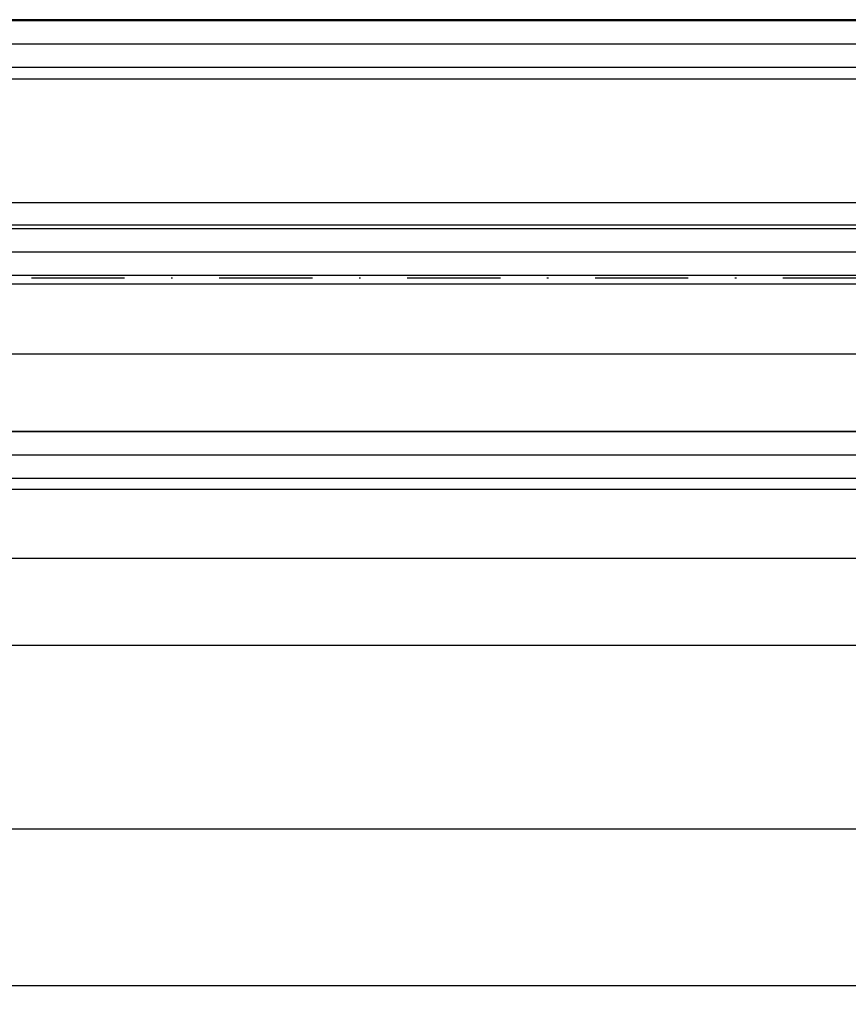
# Model space of a CAD drawing. Units: millimetres. Extents: x -2916 to 6594, y -368 to 5053.
# Drawn here: x 186 to 242, y -205 to -138 of the extents above; entities that cross this region are included whole.
import ezdxf

# ---------------------------------------------------------------- set-up
doc = ezdxf.new("R2010")
doc.units = ezdxf.units.MM
doc.linetypes.add('STRICHPUNKT2', pattern=[12.7, 6.35, -3.175, 0, -3.175])
for name, color, linetype in [('hatching-Schraffur', 5, 'Continuous'), ('helpline-Hilfslinie', 2, 'Continuous'), ('hiddenline-Verdeckt', 6, 'STRICHPUNKT2'), ('outline-Körperkante', 7, 'Continuous'), ('phantom-fiktive Kanten', 6, 'Continuous'), ('Text', 5, 'Continuous')]:
    doc.layers.add(name, color=color, linetype=linetype)
doc.styles.get("Standard").update_dxf_attribs({"font": 'arial.ttf'})
doc.dimstyles.new('Details', dxfattribs={"dimtxt": 5, "dimasz": 6, "dimexe": 1.25, "dimexo": 0.625, "dimgap": 2, "dimtad": 1, "dimdec": 1, "dimtxsty": 'Standard', "dimcen": 2.5, "dimadec": 0, "dimazin": 0, "dimtfac": 1, "dimtdec": 1, "dimtmove": 0, "dimatfit": 3, "dimfxl": 1, "dimarcsym": 0})

# ---------------------------------------------------------------- blocks, each defined once
blk = doc.blocks.new('*D71')
at = {"layer": 'Defpoints', "color": 0, "transparency": 16777216}
for p in [(-611.9801231615916, -170.3350703619406), (295.4506982004259, -170.3350703619938), (-611.9801231615916, -193.4634320665871)]:
    blk.add_point(p, dxfattribs=at)
at = {"layer": 'Text', "color": 0, "lineweight": -2, "transparency": 16777216}
for p, q in [((-611.9801231615916, -170.9600703619406), (-611.9801231615916, -194.7134320665871)), ((295.4506982004259, -170.9600703619938), (295.4506982004259, -194.7134320665871)), ((289.4506982004259, -193.4634320665871), (-605.9801231615916, -193.4634320665871))]:
    blk.add_line(p, q, dxfattribs=at)
at = {"layer": 'Text', "color": 0, "transparency": 16777216}
for points in [[(-605.9801231615916, -192.4634320665871), (-605.9801231615916, -194.4634320665871), (-611.9801231615916, -193.4634320665871)], [(289.4506982004259, -192.4634320665871), (289.4506982004259, -194.4634320665871), (295.4506982004259, -193.4634320665871)]]:
    blk.add_solid(points, dxfattribs=at)
at = {"layer": 'Text', "color": 0, "transparency": 16777216, "insert": (-578.0722305905406, -188.6868296863734), "char_height": 5, "attachment_point": 5}
blk.add_mtext('GB1', dxfattribs=at)
blk = doc.blocks.new('*D72')
at = {"layer": 'Defpoints', "color": 0, "transparency": 16777216}
for p in [(-634.2301231615916, -174.0350703619772), (317.7006982004259, -174.0350703619772), (-634.2301231615916, -204.1389673775664)]:
    blk.add_point(p, dxfattribs=at)
at = {"layer": 'Text', "color": 0, "lineweight": -2, "transparency": 16777216}
for p, q in [((-634.2301231615916, -174.6600703619772), (-634.2301231615916, -205.3889673775664)), ((317.7006982004259, -174.6600703619772), (317.7006982004259, -205.3889673775664)), ((311.7006982004259, -204.1389673775664), (-628.2301231615916, -204.1389673775664))]:
    blk.add_line(p, q, dxfattribs=at)
at = {"layer": 'Text', "color": 0, "transparency": 16777216}
for points in [[(-628.2301231615916, -203.1389673775664), (-628.2301231615916, -205.1389673775664), (-634.2301231615916, -204.1389673775664)], [(311.7006982004259, -203.1389673775664), (311.7006982004259, -205.1389673775664), (317.7006982004259, -204.1389673775664)]]:
    blk.add_solid(points, dxfattribs=at)
at = {"layer": 'Text', "color": 0, "transparency": 16777216, "insert": (-577.8071440119315, -199.5321053038617), "char_height": 5, "attachment_point": 5}
blk.add_mtext('FB1', dxfattribs=at)
blk = doc.blocks.new('GR_LR32_Therm_Laufflügel_links_TB')
at = {"layer": 'hatching-Schraffur'}
h = blk.add_hatch(dxfattribs=at)
h.set_pattern_fill('LINE', color=5, scale=0.5, angle=-1.272221872585407e-14, style=0)
h.set_pattern_definition([(360, (1421.949241351232, 744.265448659308), (3.888221483816147e-16, 1.5875), [])])
h.paths.add_polyline_path([(-27.35856360798233, 12.65312914069404), (-27.35856360798233, 16.7154065834745), (-934.7893849700001, 16.71540658286276), (-934.7893849700001, 12.71214372644037)])
h = blk.add_hatch(dxfattribs=at)
h.set_pattern_fill('LINE', color=5, scale=0.5, angle=-1.272221872585407e-14, style=0)
h.set_pattern_definition([(360, (1421.949267904042, 730.0880666656965), (3.888221483816147e-16, 1.5875), [])])
h.paths.add_polyline_path([(-27.35856360798233, -1.284593418486836), (-27.35856360798233, 2.715406589919699), (-934.7893849700001, 2.715406706354614), (-934.7893849700001, -1.284593417223562)])
h = blk.add_hatch(dxfattribs=at)
h.set_pattern_fill('LINE', color=5, scale=0.5, angle=-1.272221872585407e-14, style=0)
h.set_pattern_definition([(360, (1421.949267904042, 716.2654502654957), (3.888221483816147e-16, 1.5875), [])])
h.paths.add_polyline_path([(-27.35856360798233, -15.28459341651147), (-27.35856360798233, -11.33354110980995), (-934.7893849700001, -11.29396295090511), (-934.7893849700001, -15.28459341712269)])
at = {"layer": 'outline-Körperkante'}
for p, q in [((-27.35856360798233, 16.71540658347449), (-934.7893849700001, 16.71540658286276)), ((-27.35856360798233, 12.65312914069404), (-934.7893849700001, 12.71214372644037)), ((-27.35856360798233, 2.715406589919699), (-934.7893849700001, 2.715406706354614)), ((-27.35856360798233, -1.284593418486836), (-934.7893849700001, -1.284593417223562)), ((-27.35856360798233, -11.33354110980995), (-934.7893849700001, -11.29396295090511)), ((-27.35856360798233, -15.28459341651147), (-934.7893849700001, -15.28459341712269)), ((-39.85856360798233, -19.98459341649432), (-922.3765446300001, -19.98459341649432))]:
    blk.add_line(p, q, dxfattribs=at)
blk = doc.blocks.new('GR_LR32_THERM_Öffnungsposition')
at = {"layer": 'hiddenline-Verdeckt'}
blk.add_line((2777.089429102514, 0), (-2777.089429102514, 0), dxfattribs=at)
blk = doc.blocks.new('GR_WD2201_LR32_THERM_TB_Sturz')
at = {"layer": 'phantom-fiktive Kanten'}
for p, q in [((-2950, 4.278222886908816), (2950.000004802982, 4.278222886908816)), ((-2950, -6.023893608706748), (2950.000004802982, -6.023893608706748)), ((-2950, -25.87177711309119), (2950.000004802981, -25.87177711309119))]:
    blk.add_line(p, q, dxfattribs=at)
at = {"layer": 'helpline-Hilfslinie'}
for name, p in [('GR_LR32_Therm_Laufflügel_links_TB', (1.309261808408451, 0.01712246203395995)), ('GR_LR32_THERM_Öffnungsposition', (0.006328291024146893, -0.8717771130911842))]:
    blk.add_blockref(name, p, dxfattribs=at)

msp = doc.modelspace()

# ---------------------------------------------------------------- block references
at = {"layer": 'helpline-Hilfslinie'}
msp.add_blockref('GR_WD2201_LR32_THERM_TB_Sturz', (321.5, -155.0675994075161), dxfattribs=at)

# ---------------------------------------------------------------- dimensions: what is measured, and where the dimension line sits
at = {"layer": 'Text'}
for base, p1, p2, text, override, picture, middle in [((-611.9801231615916, -193.4634320665871), (295.4506982004259, -170.3350703619938), (-611.9801231615916, -170.3350703619406), 'GB1', {"dimdec": 0, "dimtmove": 2}, '*D71', (-578.0722305905406, -188.6868296863734)), ((-634.2301231615916, -204.1389673775664), (317.7006982004259, -174.0350703619772), (-634.2301231615916, -174.0350703619772), 'FB1', {"dimtmove": 2}, '*D72', (-577.8071440119315, -199.5321053038617))]:
    dim = msp.add_linear_dim(base=base, p1=p1, p2=p2, text=text, dimstyle='Details', override=override, dxfattribs=at)
    dim.commit()
    dim.dimension.update_dxf_attribs({"geometry": picture, "text_midpoint": middle, "dimtype": 160})

doc.saveas('drawing.dxf')
